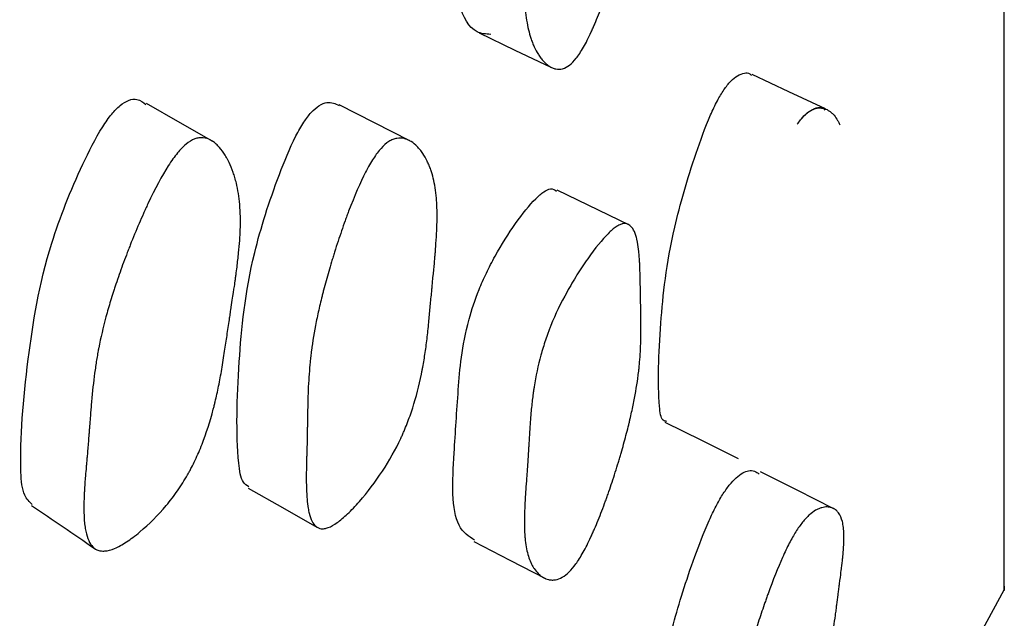
# Model space of a CAD drawing. Units: millimetres. Extents: x 6 to 871, y 14 to 625.
# Drawn here: x 690 to 694, y 343 to 345 of the extents above; entities that cross this region are included whole.
import ezdxf

# ---------------------------------------------------------------- set-up
doc = ezdxf.new("R2010")
doc.units = ezdxf.units.MM
doc.header["$LTSCALE"] = 3

msp = doc.modelspace()

# ---------------------------------------------------------------- linework, layer by layer
at = {"color": 7, "linetype": 'Continuous', "lineweight": 25}
for p, q in [((692.5142, 344.0174), (692.2546, 344.1426)), ((693.1854, 341.4823), (693.8558, 342.7111))]:
    msp.add_line(p, q, dxfattribs=at)
at = {"color": 7, "linetype": 'Continuous', "lineweight": 25, "flags": 128}
for points in [[(691.9756, 344.7055), (692.1041, 344.6442), (692.2326, 344.5829)], [(693.2154, 344.4334), (693.0841, 344.4952), (692.9528, 344.5571)], [(691.0247, 344.3153), (690.9051, 344.3841), (690.7854, 344.4529)], [(691.7273, 344.3197), (691.6013, 344.3837), (691.4753, 344.4477)], [(692.6408, 343.312), (692.7717, 343.2469), (692.9026, 343.1818)], [(693.2458, 343.0014), (693.1144, 343.0676), (692.983, 343.1338)], [(691.1492, 343.0756), (691.2719, 343.0057), (691.3946, 342.9358)], [(691.9572, 342.8846), (692.0856, 342.8178), (692.2139, 342.7511)]]:
    msp.add_lwpolyline(points, dxfattribs=at)
at = {"color": 7, "linetype": 'Continuous', "lineweight": 25}
for points, knots in [([(693.8558, 342.7238), (693.8558, 342.7196), (693.8558, 342.6829), (693.8558, 342.833), (693.8558, 343.1932), (693.8558, 343.8038), (693.8558, 344.622), (693.8558, 345.6368), (693.8558, 346.963), (693.8558, 348.662), (693.8558, 350.7824), (693.8558, 353.1355), (693.8558, 355.6892), (693.8558, 358.4116), (693.8558, 361.0296), (693.8558, 363.4823), (693.8558, 365.7371), (693.8558, 368.0266), (693.8558, 369.5389), (693.8558, 370.3021)], [0, 0, 0, 0, 0.007189, 0.063417, 0.120718, 0.178019, 0.234247, 0.289651, 0.344439, 0.4168, 0.488688, 0.560359, 0.63203, 0.703918, 0.776279, 0.831067, 0.886471, 0.942699, 1, 1, 1, 1]), ([(692.0172, 344.7001), (692.0001, 344.7015), (691.9474, 344.7059), (691.9016, 344.7949), (691.8767, 344.9414), (691.8868, 345.1505), (691.8989, 345.381), (691.9126, 345.5936), (691.9646, 345.7652), (691.9989, 345.8444), (692.0421, 345.9261), (692.1031, 346.0166), (692.1643, 346.0852), (692.2051, 346.1101), (692.2301, 346.116), (692.2396, 346.1045), (692.2442, 346.099)], [0, 0, 0, 0, 0.061677, 0.190407, 0.301174, 0.407919, 0.560612, 0.708055, 0.757197, 0.783223, 0.810232, 0.868299, 0.925731, 0.951376, 0.97662, 1, 1, 1, 1]), ([(692.3232, 344.6148), (692.3072, 344.5947), (692.291, 344.5823), (692.2666, 344.5753), (692.2585, 344.5749), (692.2462, 344.5773), (692.2421, 344.5786), (692.2359, 344.5812), (692.2339, 344.5822), (692.2308, 344.584), (692.2297, 344.5845), (692.2277, 344.5858), (692.2265, 344.5866), (692.2189, 344.5917), (692.2124, 344.5974), (692.2029, 344.6078), (692.1998, 344.6116), (692.1953, 344.6177), (692.1937, 344.6198), (692.1907, 344.6242), (692.1891, 344.6267), (692.1824, 344.6373), (692.1776, 344.6464), (692.1708, 344.6608), (692.1687, 344.6658), (692.1657, 344.6735), (692.1647, 344.6761), (692.1628, 344.6813), (692.1618, 344.6843), (692.1546, 344.7058), (692.1495, 344.7273), (692.1438, 344.763), (692.1423, 344.7755), (692.1404, 344.7951), (692.1399, 344.8018), (692.1392, 344.812), (692.139, 344.8154), (692.1388, 344.8207), (692.1387, 344.8224), (692.1385, 344.8259), (692.1384, 344.8282), (692.1375, 344.8506), (692.1374, 344.8757), (692.1383, 344.9193), (692.1388, 344.9349), (692.1398, 344.9597), (692.1402, 344.9682), (692.1408, 344.9814), (692.1411, 344.9858), (692.1415, 344.9949), (692.1418, 344.9999), (692.143, 345.0209), (692.1439, 345.0374), (692.1454, 345.0619), (692.1459, 345.07), (692.1466, 345.082), (692.1468, 345.086), (692.1472, 345.092), (692.1473, 345.094), (692.1476, 345.098), (692.1478, 345.1007), (692.1484, 345.1116), (692.1492, 345.125), (692.1505, 345.1511), (692.151, 345.1607), (692.1518, 345.1767), (692.152, 345.1822), (692.1526, 345.1938), (692.1529, 345.2004), (692.1542, 345.2293), (692.1553, 345.25), (692.1568, 345.2775), (692.1573, 345.286), (692.1581, 345.2979), (692.1583, 345.3017), (692.1587, 345.3072), (692.1588, 345.309), (692.159, 345.3116), (692.1591, 345.3125), (692.1592, 345.3142), (692.1592, 345.3146), (692.1608, 345.3367), (692.1625, 345.3566), (692.1654, 345.3851), (692.1665, 345.3944), (692.1681, 345.4081), (692.1687, 345.4125), (692.1695, 345.4192), (692.1698, 345.4214), (692.1704, 345.4257), (692.1706, 345.4274), (692.177, 345.4734), (692.1849, 345.5148), (692.1998, 345.574), (692.2053, 345.5933), (692.2142, 345.6215), (692.2173, 345.6307), (692.2221, 345.6444), (692.2238, 345.649), (692.2271, 345.658), (692.2285, 345.6618), (692.2465, 345.7078), (692.2652, 345.7472), (692.2995, 345.8071), (692.3114, 345.8263), (692.3299, 345.8541), (692.3361, 345.8632), (692.3489, 345.881), (692.355, 345.8893), (692.3895, 345.934), (692.4137, 345.9601), (692.4453, 345.9851), (692.455, 345.9911), (692.4684, 345.9965), (692.4726, 345.9978), (692.4787, 345.9987), (692.4807, 345.9989), (692.4845, 345.9989), (692.4866, 345.9988), (692.501, 345.9967), (692.5118, 345.9875), (692.5249, 345.9629), (692.5288, 345.9529), (692.5339, 345.9353), (692.5354, 345.9289), (692.5376, 345.9187), (692.5383, 345.9152), (692.5392, 345.9098), (692.5396, 345.9079), (692.5402, 345.9042), (692.5406, 345.9019), (692.5427, 345.8881), (692.5443, 345.8744), (692.5463, 345.8516), (692.547, 345.8436), (692.5478, 345.8311), (692.5481, 345.8268), (692.5484, 345.8203), (692.5485, 345.8181), (692.5487, 345.8147), (692.5488, 345.8136), (692.5489, 345.8114), (692.549, 345.8098), (692.5496, 345.7973), (692.55, 345.7831), (692.5507, 345.7581), (692.5509, 345.7491), (692.5512, 345.7349), (692.5513, 345.7299), (692.5514, 345.7223), (692.5515, 345.7198), (692.5515, 345.7159), (692.5515, 345.7146), (692.5516, 345.7119), (692.5516, 345.7101), (692.5518, 345.6958), (692.5521, 345.6811), (692.5526, 345.6494), (692.5529, 345.633), (692.5536, 345.5956), (692.5539, 345.5789), (692.5542, 345.5569), (692.5543, 345.55), (692.5543, 345.5404), (692.5544, 345.5374), (692.5544, 345.533), (692.5544, 345.5315), (692.5544, 345.5287), (692.5544, 345.528), (692.5545, 345.4933), (692.5538, 345.4621), (692.5519, 345.4175), (692.551, 345.4029), (692.5495, 345.3816), (692.549, 345.3746), (692.5481, 345.3642), (692.5478, 345.3608), (692.5473, 345.3556), (692.5471, 345.3539), (692.5468, 345.3505), (692.5467, 345.3493), (692.543, 345.3132), (692.5383, 345.278), (692.5291, 345.2232), (692.5257, 345.2046), (692.5201, 345.1762), (692.5181, 345.1667), (692.5151, 345.1523), (692.514, 345.1474), (692.5119, 345.1377), (692.511, 345.1335), (692.5047, 345.1057), (692.4993, 345.0831), (692.4906, 345.0487), (692.4876, 345.0371), (692.4829, 345.0196), (692.4813, 345.0138), (692.4781, 345.002), (692.4767, 344.9967), (692.4675, 344.9639), (692.4601, 344.9385), (692.4487, 344.9016), (692.4448, 344.8895), (692.439, 344.8716), (692.4371, 344.8657), (692.4332, 344.854), (692.4315, 344.8489), (692.4204, 344.8168), (692.4117, 344.7928), (692.3987, 344.7595), (692.3943, 344.7488), (692.3879, 344.7334), (692.3857, 344.7284), (692.3815, 344.7186), (692.3796, 344.7144), (692.3677, 344.6883), (692.3584, 344.67), (692.3404, 344.6385), (692.3312, 344.6248), (692.3232, 344.6148)], [0, 0, 0, 0, 0.03125, 0.03125, 0.046875, 0.046875, 0.054688, 0.054688, 0.058594, 0.058594, 0.060547, 0.060547, 0.0625, 0.0625, 0.078125, 0.078125, 0.085938, 0.085938, 0.089844, 0.089844, 0.09375, 0.09375, 0.109375, 0.109375, 0.117188, 0.117188, 0.121094, 0.121094, 0.125, 0.125, 0.15625, 0.15625, 0.171875, 0.171875, 0.179688, 0.179688, 0.183594, 0.183594, 0.185547, 0.185547, 0.1875, 0.1875, 0.21875, 0.21875, 0.234375, 0.234375, 0.242188, 0.242188, 0.246094, 0.246094, 0.25, 0.25, 0.265625, 0.265625, 0.273438, 0.273438, 0.277344, 0.277344, 0.279297, 0.279297, 0.28125, 0.28125, 0.296875, 0.296875, 0.304688, 0.304688, 0.308594, 0.308594, 0.3125, 0.3125, 0.328125, 0.328125, 0.335938, 0.335938, 0.339844, 0.339844, 0.341797, 0.341797, 0.342773, 0.342773, 0.34375, 0.34375, 0.359375, 0.359375, 0.367188, 0.367188, 0.371094, 0.371094, 0.373047, 0.373047, 0.375, 0.375, 0.40625, 0.40625, 0.421875, 0.421875, 0.429688, 0.429688, 0.433594, 0.433594, 0.4375, 0.4375, 0.46875, 0.46875, 0.484375, 0.484375, 0.492188, 0.492188, 0.5, 0.5, 0.53125, 0.53125, 0.546875, 0.546875, 0.554688, 0.554688, 0.558594, 0.558594, 0.5625, 0.5625, 0.59375, 0.59375, 0.609375, 0.609375, 0.617188, 0.617188, 0.621094, 0.621094, 0.623047, 0.623047, 0.625, 0.625, 0.640625, 0.640625, 0.648438, 0.648438, 0.652344, 0.652344, 0.654297, 0.654297, 0.655273, 0.655273, 0.65625, 0.65625, 0.671875, 0.671875, 0.679688, 0.679688, 0.683594, 0.683594, 0.685547, 0.685547, 0.686523, 0.686523, 0.6875, 0.6875, 0.703125, 0.703125, 0.71875, 0.71875, 0.734375, 0.734375, 0.742188, 0.742188, 0.746094, 0.746094, 0.748047, 0.748047, 0.75, 0.75, 0.78125, 0.78125, 0.796875, 0.796875, 0.804688, 0.804688, 0.808594, 0.808594, 0.810547, 0.810547, 0.8125, 0.8125, 0.84375, 0.84375, 0.859375, 0.859375, 0.867188, 0.867188, 0.871094, 0.871094, 0.875, 0.875, 0.890625, 0.890625, 0.898438, 0.898438, 0.902344, 0.902344, 0.90625, 0.90625, 0.921875, 0.921875, 0.929688, 0.929688, 0.933594, 0.933594, 0.9375, 0.9375, 0.953125, 0.953125, 0.960938, 0.960938, 0.964844, 0.964844, 0.96875, 0.96875, 0.984375, 0.984375, 1, 1, 1, 1]), ([(692.8518, 344.5021), (692.8601, 344.5131), (692.8784, 344.5373), (692.9117, 344.5598), (692.938, 344.5678), (692.9487, 344.5556), (692.9507, 344.5533)], [0, 0, 0, 0, 0.175377, 0.386289, 0.882664, 1, 1, 1, 1]), ([(692.6477, 343.3139), (692.643, 343.3148), (692.6266, 343.3181), (692.6136, 343.4273), (692.6215, 343.6456), (692.6516, 343.9413), (692.7327, 344.2225), (692.7901, 344.3818), (692.8269, 344.4618), (692.844, 344.4893), (692.8518, 344.5021)], [0, 0, 0, 0, 0.031379, 0.1102, 0.421476, 0.700463, 0.868098, 0.946425, 0.975276, 1, 1, 1, 1]), ([(690.3754, 343.0162), (690.3655, 343.0261), (690.3407, 343.051), (690.3279, 343.2204), (690.3546, 343.5147), (690.4118, 343.8841), (690.53, 344.1839), (690.6095, 344.3428), (690.6585, 344.4153), (690.6803, 344.4364), (690.6904, 344.4461)], [0, 0, 0, 0, 0.051382, 0.128515, 0.433311, 0.706654, 0.870797, 0.94746, 0.975748, 1, 1, 1, 1]), ([(690.6904, 344.4461), (690.7008, 344.4531), (690.7237, 344.4684), (690.757, 344.4701), (690.7734, 344.4569), (690.7832, 344.449)], [0, 0, 0, 0, 0.249622, 0.549537, 1, 1, 1, 1]), ([(691.3746, 344.4211), (691.3841, 344.4301), (691.4051, 344.4499), (691.4415, 344.4613), (691.4613, 344.452), (691.4745, 344.4459)], [0, 0, 0, 0, 0.214346, 0.471977, 1, 1, 1, 1]), ([(693.1144, 344.3784), (693.1227, 344.3894), (693.1411, 344.4137), (693.1745, 344.4362), (693.2008, 344.4441), (693.2114, 344.4319), (693.2134, 344.4296)], [0, 0, 0, 0, 0.175668, 0.387058, 0.884938, 1, 1, 1, 1]), ([(691.1516, 343.08), (691.1445, 343.0846), (691.123, 343.0985), (691.1041, 343.2418), (691.1115, 343.5064), (691.144, 343.8486), (691.2377, 344.1455), (691.3037, 344.3077), (691.346, 344.3851), (691.3656, 344.4097), (691.3746, 344.4211)], [0, 0, 0, 0, 0.038853, 0.116998, 0.426007, 0.702803, 0.869048, 0.94675, 0.975414, 1, 1, 1, 1]), ([(693.1144, 344.3784), (693.1224, 344.3902), (693.1305, 344.4002), (693.1427, 344.4126), (693.1468, 344.4163), (693.1529, 344.4212), (693.155, 344.4227), (693.1592, 344.4255), (693.1614, 344.4269), (693.1707, 344.4322), (693.1781, 344.4349), (693.1891, 344.4369), (693.1927, 344.4372), (693.1981, 344.4371), (693.1999, 344.4369), (693.2035, 344.4365), (693.2055, 344.4362), (693.2135, 344.4344), (693.2197, 344.432), (693.2286, 344.4266), (693.2315, 344.4246), (693.2358, 344.4211), (693.2372, 344.4199), (693.24, 344.4173), (693.2415, 344.4158), (693.2476, 344.4094), (693.2521, 344.4036), (693.2582, 344.394), (693.2602, 344.3907), (693.2629, 344.3854), (693.2638, 344.3836), (693.2655, 344.3799), (693.2664, 344.3778), (693.2672, 344.3761)], [0, 0, 0, 0, 0.015625, 0.015625, 0.0234375, 0.0234375, 0.0273438, 0.0273438, 0.03125, 0.03125, 0.046875, 0.046875, 0.0546875, 0.0546875, 0.0585938, 0.0585938, 0.0625, 0.0625, 0.078125, 0.078125, 0.0859375, 0.0859375, 0.0898438, 0.0898438, 0.09375, 0.09375, 0.109375, 0.109375, 0.1171875, 0.1171875, 0.1210938, 0.1210938, 0.125, 0.125, 0.125, 0.125]), ([(690.9265, 344.3074), (690.9369, 344.316), (690.9472, 344.3222), (690.9626, 344.3278), (690.9678, 344.3291), (690.9754, 344.3301), (690.978, 344.3303), (690.9831, 344.3304), (690.9859, 344.3302), (690.9973, 344.3291), (691.0062, 344.3262), (691.0193, 344.3191), (691.0236, 344.3163), (691.03, 344.3114), (691.0321, 344.3096), (691.0363, 344.3058), (691.0386, 344.3036), (691.0479, 344.2942), (691.055, 344.2854), (691.0651, 344.2703), (691.0683, 344.265), (691.0731, 344.2566), (691.0746, 344.2537), (691.0777, 344.2477), (691.0794, 344.2444), (691.0862, 344.2303), (691.091, 344.2185), (691.0975, 344.2), (691.0995, 344.1938), (691.1024, 344.1842), (691.1033, 344.1809), (691.1051, 344.1744), (691.106, 344.1707), (691.1125, 344.1443), (691.1165, 344.1188), (691.12, 344.0773), (691.1207, 344.063), (691.1212, 344.0407), (691.1213, 344.0332), (691.1212, 344.0217), (691.1211, 344.0178), (691.121, 344.0119), (691.121, 344.01), (691.1209, 344.006), (691.1208, 344.0036), (691.1199, 343.9776), (691.1179, 343.9494), (691.1131, 343.9017), (691.1112, 343.8849), (691.1079, 343.8583), (691.1068, 343.8492), (691.1049, 343.8352), (691.1043, 343.8305), (691.1033, 343.8234), (691.1029, 343.821), (691.1024, 343.8173), (691.1023, 343.8161), (691.1019, 343.8137), (691.1016, 343.8117), (691.0996, 343.7973), (691.0947, 343.7647), (691.086, 343.7072), (691.085, 343.7005), (691.0829, 343.6866), (691.0824, 343.6833), (691.0802, 343.6693), (691.0788, 343.66), (691.0746, 343.6319), (691.0718, 343.613), (691.0675, 343.5846), (691.0661, 343.5751), (691.0633, 343.556), (691.0615, 343.544), (691.0564, 343.5115), (691.0528, 343.4906), (691.0452, 343.4502), (691.0412, 343.4308), (691.0351, 343.4027), (691.033, 343.3935), (691.0297, 343.3801), (691.0286, 343.3756), (691.027, 343.369), (691.0264, 343.3668), (691.0253, 343.3624), (691.0249, 343.3609), (691.0126, 343.3134), (690.9992, 343.2715), (690.9761, 343.2127), (690.9679, 343.1938), (690.9549, 343.1665), (690.9505, 343.1575), (690.9437, 343.1443), (690.9413, 343.14), (690.9367, 343.1314), (690.9347, 343.1278), (690.9208, 343.1035), (690.9089, 343.0845), (690.8834, 343.0478), (690.8701, 343.0305), (690.8258, 342.9776), (690.7945, 342.9462), (690.7443, 342.9044), (690.7284, 342.8925), (690.6984, 342.873), (690.6839, 342.8651), (690.6581, 342.8541), (690.6464, 342.851), (690.6306, 342.8497), (690.6256, 342.8498), (690.6186, 342.8509), (690.6163, 342.8514), (690.6119, 342.8527), (690.6095, 342.8536), (690.5937, 342.8608), (690.5828, 342.8742), (690.5712, 342.9049), (690.5681, 342.9168), (690.5647, 342.9375), (690.5637, 342.9448), (690.5626, 342.9564), (690.5623, 342.9604), (690.5618, 342.9666), (690.5617, 342.9686), (690.5615, 342.9729), (690.5614, 342.9755), (690.5607, 342.9906), (690.5606, 343.0057), (690.5612, 343.0308), (690.5615, 343.0396), (690.5621, 343.0533), (690.5623, 343.058), (690.5627, 343.0652), (690.5628, 343.0676), (690.563, 343.0713), (690.5631, 343.0725), (690.5632, 343.075), (690.5634, 343.0768), (690.5641, 343.0886), (690.5652, 343.1031), (690.5674, 343.1301), (690.5682, 343.14), (690.5696, 343.1561), (690.57, 343.1617), (690.5708, 343.1704), (690.5711, 343.1733), (690.5715, 343.1778), (690.5716, 343.1794), (690.5719, 343.1824), (690.572, 343.1845), (690.5736, 343.2015), (690.575, 343.2181), (690.5771, 343.2439), (690.5778, 343.2526), (690.5788, 343.2659), (690.5792, 343.2704), (690.5797, 343.2772), (690.5799, 343.2794), (690.5802, 343.284), (690.5803, 343.2857), (690.5823, 343.3115), (690.5838, 343.3311), (690.5857, 343.3552), (690.5863, 343.3623), (690.5871, 343.3718), (690.5873, 343.3747), (690.5876, 343.3788), (690.5878, 343.3801), (690.5879, 343.3819), (690.588, 343.3825), (690.5881, 343.3837), (690.5881, 343.3838), (690.5913, 343.421), (690.5951, 343.4551), (690.6015, 343.5034), (690.6038, 343.519), (690.6075, 343.5416), (690.6087, 343.549), (690.6107, 343.56), (690.6113, 343.5636), (690.6123, 343.569), (690.6127, 343.5707), (690.6133, 343.5743), (690.6136, 343.5756), (690.621, 343.6136), (690.6296, 343.6505), (690.6449, 343.7076), (690.6505, 343.7269), (690.6594, 343.7563), (690.6624, 343.7661), (690.6672, 343.781), (690.6688, 343.786), (690.6721, 343.796), (690.6736, 343.8004), (690.683, 343.8286), (690.6911, 343.8516), (690.7039, 343.8866), (690.7083, 343.8983), (690.7151, 343.916), (690.7173, 343.922), (690.722, 343.9339), (690.7241, 343.9392), (690.7372, 343.9724), (690.7477, 343.998), (690.7635, 344.0348), (690.7688, 344.0468), (690.7767, 344.0644), (690.7793, 344.0702), (690.7833, 344.0788), (690.7846, 344.0817), (690.7873, 344.0874), (690.7883, 344.0896), (690.8158, 344.1482), (690.8402, 344.1936), (690.8743, 344.2472), (690.8853, 344.2626), (690.9065, 344.2886), (690.9161, 344.2987), (690.9265, 344.3074)], [0, 0, 0, 0, 0.015625, 0.015625, 0.023438, 0.023438, 0.027344, 0.027344, 0.03125, 0.03125, 0.046875, 0.046875, 0.054688, 0.054688, 0.058594, 0.058594, 0.0625, 0.0625, 0.078125, 0.078125, 0.085938, 0.085938, 0.089844, 0.089844, 0.09375, 0.09375, 0.109375, 0.109375, 0.117188, 0.117188, 0.121094, 0.121094, 0.125, 0.125, 0.15625, 0.15625, 0.171875, 0.171875, 0.179688, 0.179688, 0.183594, 0.183594, 0.185547, 0.185547, 0.1875, 0.1875, 0.21875, 0.21875, 0.234375, 0.234375, 0.242188, 0.242188, 0.246094, 0.246094, 0.248047, 0.248047, 0.249023, 0.249023, 0.25, 0.25, 0.28125, 0.28125, 0.285156, 0.285156, 0.289062, 0.289062, 0.296875, 0.296875, 0.3125, 0.3125, 0.320312, 0.320312, 0.328125, 0.328125, 0.34375, 0.34375, 0.359375, 0.359375, 0.367188, 0.367188, 0.371094, 0.371094, 0.373047, 0.373047, 0.375, 0.375, 0.40625, 0.40625, 0.421875, 0.421875, 0.429688, 0.429688, 0.433594, 0.433594, 0.4375, 0.4375, 0.453125, 0.453125, 0.46875, 0.46875, 0.5, 0.5, 0.515625, 0.515625, 0.53125, 0.53125, 0.546875, 0.546875, 0.554688, 0.554688, 0.558594, 0.558594, 0.5625, 0.5625, 0.59375, 0.59375, 0.609375, 0.609375, 0.617188, 0.617188, 0.621094, 0.621094, 0.623047, 0.623047, 0.625, 0.625, 0.640625, 0.640625, 0.648438, 0.648438, 0.652344, 0.652344, 0.654297, 0.654297, 0.655273, 0.655273, 0.65625, 0.65625, 0.671875, 0.671875, 0.679688, 0.679688, 0.683594, 0.683594, 0.685547, 0.685547, 0.686523, 0.686523, 0.6875, 0.6875, 0.703125, 0.703125, 0.710938, 0.710938, 0.714844, 0.714844, 0.716797, 0.716797, 0.71875, 0.71875, 0.734375, 0.734375, 0.742188, 0.742188, 0.746094, 0.746094, 0.748047, 0.748047, 0.749023, 0.749023, 0.75, 0.75, 0.78125, 0.78125, 0.796875, 0.796875, 0.804688, 0.804688, 0.808594, 0.808594, 0.810547, 0.810547, 0.8125, 0.8125, 0.84375, 0.84375, 0.859375, 0.859375, 0.867188, 0.867188, 0.871094, 0.871094, 0.875, 0.875, 0.890625, 0.890625, 0.898438, 0.898438, 0.902344, 0.902344, 0.90625, 0.90625, 0.921875, 0.921875, 0.929688, 0.929688, 0.933594, 0.933594, 0.935547, 0.935547, 0.9375, 0.9375, 0.96875, 0.96875, 0.984375, 0.984375, 1, 1, 1, 1]), ([(691.6245, 344.2921), (691.6338, 344.3024), (691.6432, 344.3106), (691.6574, 344.3196), (691.6622, 344.322), (691.6694, 344.3249), (691.6718, 344.3257), (691.6766, 344.3271), (691.6793, 344.3277), (691.6901, 344.3296), (691.6987, 344.3294), (691.7114, 344.3265), (691.7157, 344.3251), (691.722, 344.3224), (691.7241, 344.3214), (691.7283, 344.3192), (691.7306, 344.3178), (691.7399, 344.3119), (691.7471, 344.3059), (691.7575, 344.2953), (691.7608, 344.2914), (691.7658, 344.2852), (691.7675, 344.2831), (691.7707, 344.2786), (691.7725, 344.2761), (691.7797, 344.2654), (691.7849, 344.2563), (691.7921, 344.2417), (691.7944, 344.2367), (691.7976, 344.229), (691.7986, 344.2264), (691.8007, 344.2211), (691.8018, 344.2181), (691.8093, 344.1965), (691.8146, 344.175), (691.8202, 344.1395), (691.8216, 344.127), (691.8233, 344.1076), (691.8238, 344.1009), (691.8243, 344.0908), (691.8245, 344.0873), (691.8247, 344.0821), (691.8248, 344.0804), (691.8249, 344.0769), (691.825, 344.0747), (691.8256, 344.0517), (691.8252, 344.0264), (691.8233, 343.9832), (691.8224, 343.9679), (691.8208, 343.9437), (691.8202, 343.9354), (691.8192, 343.9226), (691.8188, 343.9183), (691.8183, 343.9117), (691.8181, 343.9095), (691.8178, 343.9062), (691.8177, 343.9051), (691.8176, 343.9029), (691.8174, 343.901), (691.8163, 343.8884), (691.8135, 343.8586), (691.8084, 343.8054), (691.8078, 343.7993), (691.8069, 343.7896), (691.8067, 343.7876), (691.8063, 343.7834), (691.8061, 343.7813), (691.8051, 343.7707), (691.8043, 343.7621), (691.8018, 343.7365), (691.8002, 343.7192), (691.7978, 343.6932), (691.797, 343.6844), (691.7954, 343.6669), (691.7944, 343.6561), (691.7913, 343.6264), (691.7891, 343.6072), (691.7841, 343.57), (691.7815, 343.552), (691.7772, 343.5257), (691.7757, 343.5171), (691.7733, 343.5044), (691.7726, 343.5002), (691.7714, 343.494), (691.771, 343.4919), (691.7701, 343.4878), (691.7698, 343.4863), (691.7608, 343.4416), (691.7504, 343.4014), (691.7319, 343.3438), (691.7252, 343.325), (691.7145, 343.2976), (691.7108, 343.2885), (691.705, 343.2751), (691.7031, 343.2707), (691.6992, 343.2619), (691.6975, 343.2581), (691.6765, 343.2131), (691.6551, 343.1748), (691.6037, 343.0969), (691.5764, 343.0609), (691.5324, 343.0108), (691.5184, 342.9961), (691.4919, 342.9708), (691.479, 342.96), (691.456, 342.9434), (691.4454, 342.9375), (691.431, 342.932), (691.4264, 342.9308), (691.4199, 342.9298), (691.4178, 342.9296), (691.4137, 342.9296), (691.4114, 342.9297), (691.3966, 342.9317), (691.386, 342.9405), (691.3737, 342.9642), (691.3702, 342.9739), (691.3659, 342.9911), (691.3647, 342.9973), (691.363, 343.0072), (691.3625, 343.0106), (691.3618, 343.0159), (691.3615, 343.0177), (691.3611, 343.0213), (691.3608, 343.0236), (691.3594, 343.0367), (691.3585, 343.0499), (691.3576, 343.0721), (691.3574, 343.0798), (691.3571, 343.0921), (691.3571, 343.0963), (691.357, 343.1027), (691.357, 343.1048), (691.357, 343.1081), (691.357, 343.1092), (691.357, 343.1114), (691.357, 343.113), (691.357, 343.1235), (691.3572, 343.1366), (691.3577, 343.1609), (691.3579, 343.1698), (691.3583, 343.1843), (691.3584, 343.1894), (691.3586, 343.1972), (691.3587, 343.1999), (691.3588, 343.204), (691.3589, 343.2054), (691.3589, 343.2082), (691.359, 343.2101), (691.3594, 343.2256), (691.3598, 343.2406), (691.3603, 343.2638), (691.3605, 343.2717), (691.3607, 343.2836), (691.3607, 343.2876), (691.3608, 343.2937), (691.3609, 343.2957), (691.3609, 343.2998), (691.361, 343.3012), (691.3613, 343.3249), (691.3616, 343.3427), (691.362, 343.3644), (691.3621, 343.3708), (691.3623, 343.3792), (691.3624, 343.3818), (691.3624, 343.3853), (691.3625, 343.3865), (691.3625, 343.3881), (691.3625, 343.3887), (691.3625, 343.3897), (691.3625, 343.3897), (691.3634, 343.4234), (691.3649, 343.4545), (691.3682, 343.4986), (691.3694, 343.513), (691.3715, 343.5338), (691.3722, 343.5407), (691.3733, 343.5508), (691.3737, 343.5541), (691.3744, 343.5591), (691.3746, 343.5608), (691.375, 343.564), (691.3751, 343.5652), (691.3797, 343.6007), (691.3855, 343.6355), (691.3964, 343.6898), (691.4004, 343.7082), (691.407, 343.7363), (691.4092, 343.7458), (691.4128, 343.7601), (691.414, 343.7649), (691.4164, 343.7746), (691.4175, 343.7788), (691.4246, 343.8062), (691.4308, 343.8285), (691.4406, 343.8626), (691.444, 343.8741), (691.4493, 343.8915), (691.451, 343.8973), (691.4546, 343.909), (691.4563, 343.9143), (691.4666, 343.947), (691.4749, 343.9722), (691.4875, 344.0088), (691.4917, 344.0208), (691.4981, 344.0384), (691.5002, 344.0443), (691.5034, 344.0529), (691.5044, 344.0558), (691.5066, 344.0615), (691.5074, 344.0637), (691.5298, 344.1226), (691.5499, 344.1691), (691.5789, 344.2253), (691.5883, 344.2418), (691.6067, 344.2703), (691.6152, 344.2818), (691.6245, 344.2921)], [0, 0, 0, 0, 0.015625, 0.015625, 0.023438, 0.023438, 0.027344, 0.027344, 0.03125, 0.03125, 0.046875, 0.046875, 0.054688, 0.054688, 0.058594, 0.058594, 0.0625, 0.0625, 0.078125, 0.078125, 0.085938, 0.085938, 0.089844, 0.089844, 0.09375, 0.09375, 0.109375, 0.109375, 0.117188, 0.117188, 0.121094, 0.121094, 0.125, 0.125, 0.15625, 0.15625, 0.171875, 0.171875, 0.179688, 0.179688, 0.183594, 0.183594, 0.185547, 0.185547, 0.1875, 0.1875, 0.21875, 0.21875, 0.234375, 0.234375, 0.242188, 0.242188, 0.246094, 0.246094, 0.248047, 0.248047, 0.249023, 0.249023, 0.25, 0.25, 0.28125, 0.28125, 0.285156, 0.285156, 0.287109, 0.287109, 0.289062, 0.289062, 0.296875, 0.296875, 0.3125, 0.3125, 0.320312, 0.320312, 0.328125, 0.328125, 0.34375, 0.34375, 0.359375, 0.359375, 0.367188, 0.367188, 0.371094, 0.371094, 0.373047, 0.373047, 0.375, 0.375, 0.40625, 0.40625, 0.421875, 0.421875, 0.429688, 0.429688, 0.433594, 0.433594, 0.4375, 0.4375, 0.46875, 0.46875, 0.5, 0.5, 0.515625, 0.515625, 0.53125, 0.53125, 0.546875, 0.546875, 0.554688, 0.554688, 0.558594, 0.558594, 0.5625, 0.5625, 0.59375, 0.59375, 0.609375, 0.609375, 0.617188, 0.617188, 0.621094, 0.621094, 0.623047, 0.623047, 0.625, 0.625, 0.640625, 0.640625, 0.648438, 0.648438, 0.652344, 0.652344, 0.654297, 0.654297, 0.655273, 0.655273, 0.65625, 0.65625, 0.671875, 0.671875, 0.679688, 0.679688, 0.683594, 0.683594, 0.685547, 0.685547, 0.686523, 0.686523, 0.6875, 0.6875, 0.703125, 0.703125, 0.710938, 0.710938, 0.714844, 0.714844, 0.716797, 0.716797, 0.71875, 0.71875, 0.734375, 0.734375, 0.742188, 0.742188, 0.746094, 0.746094, 0.748047, 0.748047, 0.749023, 0.749023, 0.75, 0.75, 0.78125, 0.78125, 0.796875, 0.796875, 0.804688, 0.804688, 0.808594, 0.808594, 0.810547, 0.810547, 0.8125, 0.8125, 0.84375, 0.84375, 0.859375, 0.859375, 0.867188, 0.867188, 0.871094, 0.871094, 0.875, 0.875, 0.890625, 0.890625, 0.898438, 0.898438, 0.902344, 0.902344, 0.90625, 0.90625, 0.921875, 0.921875, 0.929688, 0.929688, 0.933594, 0.933594, 0.935547, 0.935547, 0.9375, 0.9375, 0.96875, 0.96875, 0.984375, 0.984375, 1, 1, 1, 1]), ([(691.9595, 342.8891), (691.9386, 342.9025), (691.8972, 342.9293), (691.8776, 343.0458), (691.8873, 343.2227), (691.9004, 343.4218), (691.9145, 343.6062), (691.9669, 343.7684), (692.0013, 343.8465), (692.0445, 343.9296), (692.1056, 344.0259), (692.1667, 344.1036), (692.2076, 344.1381), (692.2352, 344.1518), (692.2463, 344.1433), (692.2526, 344.1385)], [0, 0, 0, 0, 0.12062, 0.239535, 0.354133, 0.518062, 0.676347, 0.729102, 0.757043, 0.786039, 0.848377, 0.910033, 0.937564, 0.964663, 1, 1, 1, 1]), ([(692.322, 342.8038), (692.306, 342.7817), (692.2899, 342.7658), (692.2655, 342.7517), (692.2574, 342.7486), (692.2451, 342.7464), (692.2411, 342.7461), (692.2349, 342.7462), (692.2329, 342.7464), (692.2298, 342.7467), (692.2288, 342.7469), (692.2267, 342.7472), (692.2255, 342.7475), (692.218, 342.7492), (692.2115, 342.7517), (692.2021, 342.7572), (692.199, 342.7593), (692.1945, 342.7629), (692.193, 342.7642), (692.19, 342.7668), (692.1884, 342.7684), (692.1818, 342.775), (692.177, 342.7809), (692.1703, 342.7908), (692.1682, 342.7942), (692.1652, 342.7996), (692.1642, 342.8015), (692.1624, 342.8052), (692.1613, 342.8074), (692.1542, 342.823), (692.1492, 342.8393), (692.1437, 342.8673), (692.1422, 342.8773), (692.1404, 342.8931), (692.1399, 342.8985), (692.1393, 342.9069), (692.1391, 342.9097), (692.1388, 342.914), (692.1387, 342.9154), (692.1386, 342.9183), (692.1385, 342.9202), (692.1377, 342.9387), (692.1376, 342.9597), (692.1387, 342.9966), (692.1392, 343.0099), (692.1403, 343.0311), (692.1407, 343.0383), (692.1414, 343.0496), (692.1416, 343.0534), (692.1421, 343.0612), (692.1424, 343.0655), (692.1437, 343.0836), (692.1446, 343.0978), (692.1462, 343.1189), (692.1467, 343.1259), (692.1474, 343.1362), (692.1477, 343.1397), (692.1481, 343.1449), (692.1482, 343.1466), (692.1485, 343.15), (692.1486, 343.1524), (692.1494, 343.1618), (692.1501, 343.1734), (692.1515, 343.1958), (692.1521, 343.2041), (692.1529, 343.2178), (692.1532, 343.2225), (692.1537, 343.2325), (692.1541, 343.2381), (692.1555, 343.263), (692.1566, 343.2809), (692.1582, 343.3046), (692.1588, 343.312), (692.1595, 343.3223), (692.1598, 343.3256), (692.1602, 343.3304), (692.1603, 343.3319), (692.1605, 343.3342), (692.1606, 343.335), (692.1607, 343.3365), (692.1607, 343.3368), (692.1624, 343.356), (692.1641, 343.3734), (692.1671, 343.3985), (692.1682, 343.4067), (692.1698, 343.4188), (692.1704, 343.4228), (692.1713, 343.4287), (692.1716, 343.4306), (692.1722, 343.4345), (692.1724, 343.4359), (692.1789, 343.477), (692.1869, 343.5147), (692.2019, 343.5697), (692.2074, 343.5878), (692.2164, 343.6145), (692.2195, 343.6233), (692.2243, 343.6365), (692.226, 343.6409), (692.2294, 343.6496), (692.2308, 343.6533), (692.2488, 343.6981), (692.2676, 343.7374), (692.302, 343.7992), (692.3138, 343.8193), (692.3323, 343.8488), (692.3386, 343.8585), (692.3513, 343.8777), (692.3575, 343.8867), (692.3919, 343.9356), (692.4162, 343.9656), (692.4477, 343.9969), (692.4574, 344.0051), (692.4707, 344.014), (692.475, 344.0164), (692.481, 344.0192), (692.483, 344.0199), (692.4868, 344.0212), (692.4889, 344.0218), (692.5033, 344.0246), (692.514, 344.0203), (692.527, 344.0036), (692.5308, 343.9964), (692.5358, 343.983), (692.5374, 343.9781), (692.5395, 343.9701), (692.5402, 343.9674), (692.5411, 343.9631), (692.5414, 343.9616), (692.5421, 343.9587), (692.5424, 343.9569), (692.5445, 343.9459), (692.5461, 343.9347), (692.548, 343.9161), (692.5486, 343.9095), (692.5494, 343.8992), (692.5497, 343.8956), (692.55, 343.8902), (692.5501, 343.8884), (692.5503, 343.8856), (692.5504, 343.8847), (692.5505, 343.8828), (692.5505, 343.8815), (692.5511, 343.8711), (692.5515, 343.8592), (692.5521, 343.8383), (692.5523, 343.8308), (692.5525, 343.8188), (692.5526, 343.8147), (692.5527, 343.8083), (692.5528, 343.8062), (692.5528, 343.8029), (692.5528, 343.8018), (692.5529, 343.7996), (692.5529, 343.798), (692.553, 343.786), (692.5532, 343.7737), (692.5537, 343.7471), (692.554, 343.7333), (692.5546, 343.7021), (692.5548, 343.6881), (692.555, 343.6696), (692.555, 343.6639), (692.5551, 343.6559), (692.5551, 343.6533), (692.5551, 343.6496), (692.5551, 343.6484), (692.5551, 343.646), (692.5551, 343.6454), (692.5551, 343.6163), (692.5544, 343.5898), (692.5523, 343.5516), (692.5514, 343.5391), (692.5498, 343.5208), (692.5492, 343.5147), (692.5483, 343.5057), (692.548, 343.5027), (692.5475, 343.4982), (692.5474, 343.4967), (692.547, 343.4938), (692.5469, 343.4927), (692.5432, 343.4612), (692.5383, 343.4301), (692.529, 343.3811), (692.5256, 343.3644), (692.5199, 343.3388), (692.5179, 343.3301), (692.5148, 343.317), (692.5138, 343.3127), (692.5116, 343.3038), (692.5107, 343.3), (692.5044, 343.2746), (692.4989, 343.2539), (692.4901, 343.2222), (692.4871, 343.2115), (692.4824, 343.1953), (692.4808, 343.1899), (692.4776, 343.179), (692.4761, 343.1741), (692.4669, 343.1436), (692.4594, 343.1199), (692.4479, 343.0852), (692.4441, 343.0738), (692.4382, 343.057), (692.4363, 343.0514), (692.4323, 343.0403), (692.4306, 343.0355), (692.4195, 343.005), (692.4107, 342.982), (692.3976, 342.9499), (692.3933, 342.9395), (692.3868, 342.9245), (692.3847, 342.9196), (692.3804, 342.91), (692.3785, 342.9058), (692.3665, 342.8801), (692.3573, 342.8617), (692.3393, 342.8294), (692.33, 342.8149), (692.322, 342.8038)], [0, 0, 0, 0, 0.03125, 0.03125, 0.046875, 0.046875, 0.054688, 0.054688, 0.058594, 0.058594, 0.060547, 0.060547, 0.0625, 0.0625, 0.078125, 0.078125, 0.085938, 0.085938, 0.089844, 0.089844, 0.09375, 0.09375, 0.109375, 0.109375, 0.117188, 0.117188, 0.121094, 0.121094, 0.125, 0.125, 0.15625, 0.15625, 0.171875, 0.171875, 0.179688, 0.179688, 0.183594, 0.183594, 0.185547, 0.185547, 0.1875, 0.1875, 0.21875, 0.21875, 0.234375, 0.234375, 0.242188, 0.242188, 0.246094, 0.246094, 0.25, 0.25, 0.265625, 0.265625, 0.273438, 0.273438, 0.277344, 0.277344, 0.279297, 0.279297, 0.28125, 0.28125, 0.296875, 0.296875, 0.304688, 0.304688, 0.308594, 0.308594, 0.3125, 0.3125, 0.328125, 0.328125, 0.335938, 0.335938, 0.339844, 0.339844, 0.341797, 0.341797, 0.342773, 0.342773, 0.34375, 0.34375, 0.359375, 0.359375, 0.367188, 0.367188, 0.371094, 0.371094, 0.373047, 0.373047, 0.375, 0.375, 0.40625, 0.40625, 0.421875, 0.421875, 0.429688, 0.429688, 0.433594, 0.433594, 0.4375, 0.4375, 0.46875, 0.46875, 0.484375, 0.484375, 0.492188, 0.492188, 0.5, 0.5, 0.53125, 0.53125, 0.546875, 0.546875, 0.554688, 0.554688, 0.558594, 0.558594, 0.5625, 0.5625, 0.59375, 0.59375, 0.609375, 0.609375, 0.617188, 0.617188, 0.621094, 0.621094, 0.623047, 0.623047, 0.625, 0.625, 0.640625, 0.640625, 0.648438, 0.648438, 0.652344, 0.652344, 0.654297, 0.654297, 0.655273, 0.655273, 0.65625, 0.65625, 0.671875, 0.671875, 0.679688, 0.679688, 0.683594, 0.683594, 0.685547, 0.685547, 0.686523, 0.686523, 0.6875, 0.6875, 0.703125, 0.703125, 0.71875, 0.71875, 0.734375, 0.734375, 0.742188, 0.742188, 0.746094, 0.746094, 0.748047, 0.748047, 0.75, 0.75, 0.78125, 0.78125, 0.796875, 0.796875, 0.804688, 0.804688, 0.808594, 0.808594, 0.810547, 0.810547, 0.8125, 0.8125, 0.84375, 0.84375, 0.859375, 0.859375, 0.867188, 0.867188, 0.871094, 0.871094, 0.875, 0.875, 0.890625, 0.890625, 0.898438, 0.898438, 0.902344, 0.902344, 0.90625, 0.90625, 0.921875, 0.921875, 0.929688, 0.929688, 0.933594, 0.933594, 0.9375, 0.9375, 0.953125, 0.953125, 0.960938, 0.960938, 0.964844, 0.964844, 0.96875, 0.96875, 0.984375, 0.984375, 1, 1, 1, 1]), ([(692.8469, 343.0513), (692.8551, 343.0635), (692.8734, 343.0905), (692.9072, 343.1238), (692.9485, 343.1465), (692.9675, 343.1332), (692.9786, 343.1255)], [0, 0, 0, 0, 0.11013, 0.242567, 0.55428, 1, 1, 1, 1]), ([(692.63, 342.0474), (692.6255, 342.0552), (692.6102, 342.0811), (692.62, 342.1872), (692.6211, 342.2965), (692.6298, 342.4175), (692.6695, 342.5929), (692.7277, 342.7795), (692.7852, 342.9298), (692.822, 343.0087), (692.839, 343.0378), (692.8469, 343.0513)], [0, 0, 0, 0, 0.071901, 0.240683, 0.396151, 0.538161, 0.688055, 0.862609, 0.944206, 0.974255, 1, 1, 1, 1]), ([(690.3738, 343.0136), (690.4113, 342.9879), (690.4865, 342.9365), (690.5616, 342.8851), (690.5992, 342.8594)], [0, 0, 0, 0, 0.5, 1, 1, 1, 1]), ([(693.1094, 342.9189), (693.1174, 342.9317), (693.1255, 342.9432), (693.1377, 342.9583), (693.1418, 342.963), (693.148, 342.9695), (693.1501, 342.9716), (693.1542, 342.9757), (693.1565, 342.9778), (693.1658, 342.9861), (693.1732, 342.9915), (693.1842, 342.998), (693.1879, 342.9998), (693.1933, 343.0022), (693.1951, 343.0029), (693.1988, 343.0042), (693.2008, 343.0048), (693.2088, 343.0071), (693.215, 343.0079), (693.2239, 343.0078), (693.2269, 343.0075), (693.2311, 343.0068), (693.2326, 343.0065), (693.2354, 343.0057), (693.2369, 343.0053), (693.2431, 343.0031), (693.2476, 343.0006), (693.2538, 342.996), (693.2557, 342.9943), (693.2585, 342.9914), (693.2594, 342.9904), (693.2611, 342.9884), (693.2621, 342.9872), (693.2686, 342.9783), (693.273, 342.968), (693.2777, 342.949), (693.279, 342.942), (693.2803, 342.9307), (693.2807, 342.9268), (693.2811, 342.9207), (693.2812, 342.9186), (693.2814, 342.9154), (693.2814, 342.9144), (693.2815, 342.9122), (693.2816, 342.9109), (693.282, 342.8966), (693.2815, 342.8802), (693.2796, 342.8515), (693.2788, 342.8413), (693.2772, 342.8248), (693.2766, 342.8192), (693.2757, 342.8104), (693.2753, 342.8074), (693.2748, 342.8029), (693.2746, 342.8014), (693.2744, 342.7991), (693.2743, 342.7984), (693.2741, 342.7969), (693.274, 342.7956), (693.2728, 342.7861), (693.2702, 342.7653), (693.2655, 342.729), (693.265, 342.7248), (693.2638, 342.7161), (693.2635, 342.7139), (693.2624, 342.7051), (693.2616, 342.6992), (693.2593, 342.6814), (693.2578, 342.6695), (693.2555, 342.6516), (693.2548, 342.6457), (693.2533, 342.6337), (693.2523, 342.6262), (693.2494, 342.6057), (693.2473, 342.5922), (693.2428, 342.5657), (693.2403, 342.5527), (693.2364, 342.5334), (693.235, 342.5271), (693.2329, 342.5176), (693.2322, 342.5145), (693.2311, 342.5098), (693.2307, 342.5082), (693.23, 342.5051), (693.2297, 342.504), (693.2216, 342.4701), (693.2123, 342.4381), (693.1958, 342.3897), (693.1899, 342.3735), (693.1804, 342.3491), (693.1771, 342.341), (693.1721, 342.3287), (693.1704, 342.3246), (693.1669, 342.3164), (693.1654, 342.3129), (693.147, 342.2706), (693.1284, 342.2321), (693.084, 342.1485), (693.0608, 342.1078), (693.0101, 342.0251), (692.9875, 341.9911), (692.958, 341.9515), (692.9492, 341.9407), (692.9372, 341.9276), (692.9335, 341.9237), (692.9281, 341.9187), (692.9263, 341.9171), (692.9229, 341.9143), (692.921, 341.9128), (692.9088, 341.9039), (692.9, 341.9019), (692.8901, 341.9081), (692.8873, 341.9117), (692.8839, 341.9194), (692.8829, 341.9223), (692.8816, 341.9273), (692.8812, 341.929), (692.8807, 341.9318), (692.8805, 341.9328), (692.8802, 341.9347), (692.88, 341.9359), (692.8789, 341.9431), (692.8783, 341.9506), (692.8777, 341.9637), (692.8776, 341.9684), (692.8775, 341.9758), (692.8775, 341.9784), (692.8775, 341.9823), (692.8775, 341.9837), (692.8775, 341.9857), (692.8775, 341.9864), (692.8776, 341.9878), (692.8776, 341.9888), (692.8777, 341.9952), (692.8779, 342.0034), (692.8785, 342.0189), (692.8788, 342.0246), (692.8792, 342.0339), (692.8793, 342.0372), (692.8796, 342.0423), (692.8796, 342.044), (692.8798, 342.0466), (692.8798, 342.0475), (692.8799, 342.0493), (692.88, 342.0505), (692.8804, 342.0606), (692.8809, 342.0702), (692.8814, 342.0851), (692.8816, 342.0902), (692.8819, 342.0978), (692.882, 342.1004), (692.8821, 342.1042), (692.8821, 342.1055), (692.8822, 342.1081), (692.8823, 342.109), (692.8827, 342.1244), (692.8831, 342.1359), (692.8836, 342.1498), (692.8837, 342.154), (692.8839, 342.1593), (692.884, 342.1609), (692.884, 342.1632), (692.8841, 342.1639), (692.8841, 342.1649), (692.8841, 342.1653), (692.8842, 342.1659), (692.8842, 342.1659), (692.8851, 342.1878), (692.8866, 342.2086), (692.8895, 342.2388), (692.8906, 342.2487), (692.8924, 342.2633), (692.8931, 342.2682), (692.8941, 342.2754), (692.8945, 342.2778), (692.895, 342.2814), (692.8952, 342.2825), (692.8955, 342.2849), (692.8957, 342.2858), (692.8997, 342.3115), (692.9047, 342.3376), (692.9141, 342.3795), (692.9175, 342.394), (692.9231, 342.4163), (692.925, 342.4239), (692.928, 342.4354), (692.9291, 342.4393), (692.9312, 342.4471), (692.9321, 342.4505), (692.9382, 342.4728), (692.9434, 342.4913), (692.9519, 342.5197), (692.9547, 342.5294), (692.9592, 342.544), (692.9607, 342.549), (692.9638, 342.5589), (692.9652, 342.5633), (692.974, 342.5912), (692.9811, 342.613), (692.9919, 342.645), (692.9955, 342.6555), (693.0009, 342.6711), (693.0027, 342.6763), (693.0055, 342.684), (693.0064, 342.6866), (693.0082, 342.6917), (693.0089, 342.6936), (693.028, 342.7466), (693.0453, 342.7901), (693.0702, 342.8456), (693.0783, 342.8625), (693.0941, 342.8931), (693.1014, 342.9061), (693.1094, 342.9189)], [0, 0, 0, 0, 0.015625, 0.015625, 0.023438, 0.023438, 0.027344, 0.027344, 0.03125, 0.03125, 0.046875, 0.046875, 0.054688, 0.054688, 0.058594, 0.058594, 0.0625, 0.0625, 0.078125, 0.078125, 0.085938, 0.085938, 0.089844, 0.089844, 0.09375, 0.09375, 0.109375, 0.109375, 0.117188, 0.117188, 0.121094, 0.121094, 0.125, 0.125, 0.15625, 0.15625, 0.171875, 0.171875, 0.179688, 0.179688, 0.183594, 0.183594, 0.185547, 0.185547, 0.1875, 0.1875, 0.21875, 0.21875, 0.234375, 0.234375, 0.242188, 0.242188, 0.246094, 0.246094, 0.248047, 0.248047, 0.249023, 0.249023, 0.25, 0.25, 0.28125, 0.28125, 0.285156, 0.285156, 0.289062, 0.289062, 0.296875, 0.296875, 0.3125, 0.3125, 0.320312, 0.320312, 0.328125, 0.328125, 0.34375, 0.34375, 0.359375, 0.359375, 0.367188, 0.367188, 0.371094, 0.371094, 0.373047, 0.373047, 0.375, 0.375, 0.40625, 0.40625, 0.421875, 0.421875, 0.429688, 0.429688, 0.433594, 0.433594, 0.4375, 0.4375, 0.46875, 0.46875, 0.5, 0.5, 0.53125, 0.53125, 0.546875, 0.546875, 0.554688, 0.554688, 0.558594, 0.558594, 0.5625, 0.5625, 0.59375, 0.59375, 0.609375, 0.609375, 0.617188, 0.617188, 0.621094, 0.621094, 0.623047, 0.623047, 0.625, 0.625, 0.640625, 0.640625, 0.648438, 0.648438, 0.652344, 0.652344, 0.654297, 0.654297, 0.655273, 0.655273, 0.65625, 0.65625, 0.671875, 0.671875, 0.679688, 0.679688, 0.683594, 0.683594, 0.685547, 0.685547, 0.686523, 0.686523, 0.6875, 0.6875, 0.703125, 0.703125, 0.710938, 0.710938, 0.714844, 0.714844, 0.716797, 0.716797, 0.71875, 0.71875, 0.734375, 0.734375, 0.742188, 0.742188, 0.746094, 0.746094, 0.748047, 0.748047, 0.749023, 0.749023, 0.75, 0.75, 0.78125, 0.78125, 0.796875, 0.796875, 0.804688, 0.804688, 0.808594, 0.808594, 0.810547, 0.810547, 0.8125, 0.8125, 0.84375, 0.84375, 0.859375, 0.859375, 0.867188, 0.867188, 0.871094, 0.871094, 0.875, 0.875, 0.890625, 0.890625, 0.898438, 0.898438, 0.902344, 0.902344, 0.90625, 0.90625, 0.921875, 0.921875, 0.929688, 0.929688, 0.933594, 0.933594, 0.935547, 0.935547, 0.9375, 0.9375, 0.96875, 0.96875, 0.984375, 0.984375, 1, 1, 1, 1])]:
    msp.add_open_spline(points, degree=3, knots=knots, dxfattribs=at)

doc.saveas('drawing.dxf')
